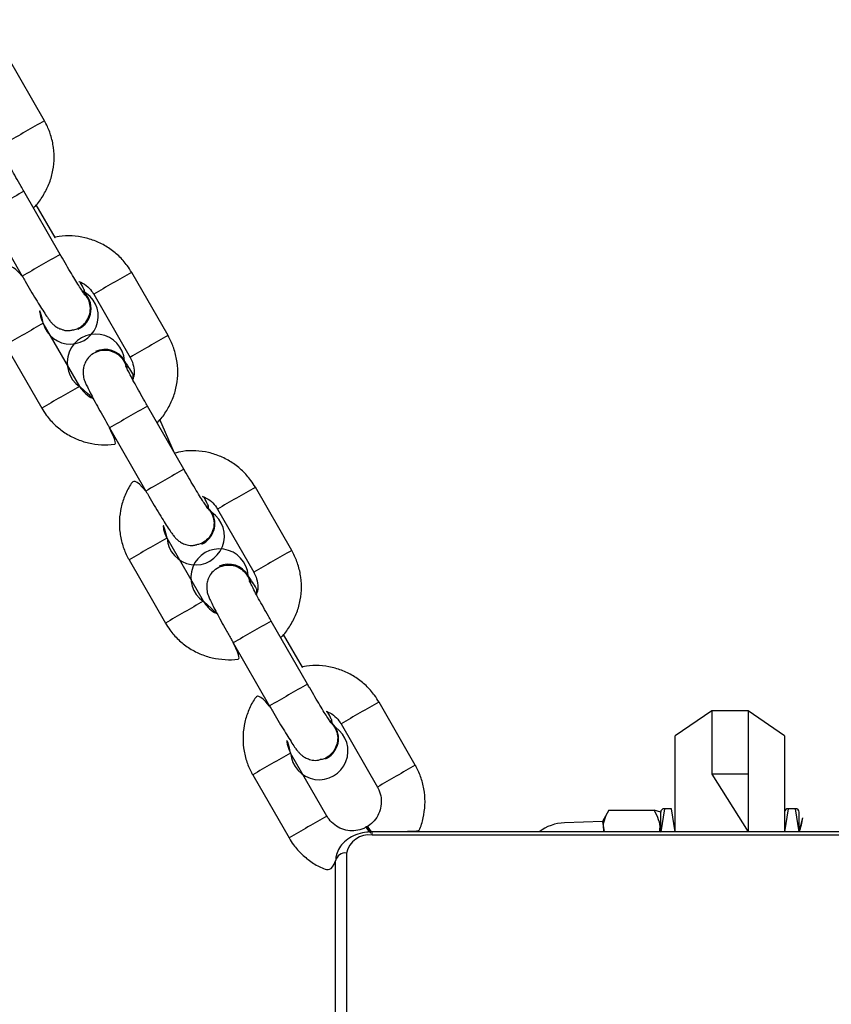
# Model space of a CAD drawing. Units: millimetres. Extents: x 101 to 838, y 58 to 1386.
# Drawn here: x 549 to 561, y 833 to 847 of the extents above; entities that cross this region are included whole.
import ezdxf

# ---------------------------------------------------------------- set-up
doc = ezdxf.new("R2010")
doc.units = ezdxf.units.MM
doc.header["$LTSCALE"] = 50
doc.layers.add('SLD-0', color=179, linetype='Continuous')
doc.styles.add('SLDTEXTSTYLE0', font='TXT', dxfattribs={"width": 0.75})
doc.dimstyles.new('SLDDIMSTYLE1', dxfattribs={"dimtxt": 17.5, "dimasz": 16.51, "dimexe": 0, "dimexo": 0.0625, "dimgap": 4.375, "dimtad": 1, "dimdec": 0, "dimrnd": 1e-09, "dimzin": 12, "dimdsep": 46, "dimtxsty": 'SLDTEXTSTYLE0', "dimsah": 1, "dimcen": 0.09, "dimadec": 0, "dimazin": 3, "dimtfac": 1, "dimtdec": 0, "dimtofl": 0, "dimtmove": 0, "dimatfit": 3, "dimfxl": 1, "dimfrac": 2, "dimtolj": 1, "dimtzin": 12, "dimarcsym": 0})

# ---------------------------------------------------------------- blocks, each defined once
blk = doc.blocks.new('_D_2')
at = {"layer": 'SLD-0'}
for p, q in [((554.061, 1278.195), (118.636, 1278.195)), ((123.636, 1278.195), (123.636, 57.702)), ((554.365, 57.702), (118.636, 57.702))]:
    blk.add_line(p, q, dxfattribs=at)
for points in [[(123.636, 1278.195), (121.096, 1261.685), (126.176, 1261.685)], [(123.636, 57.702), (126.176, 74.212), (121.096, 74.212)]]:
    blk.add_solid(points, dxfattribs=at)
at = {"layer": 'SLD-0', "insert": (101.077, 698.438), "char_height": 17.5, "attachment_point": 1, "rotation": 90, "style": 'SLDTEXTSTYLE0'}
blk.add_mtext('1220', dxfattribs=at)
blk = doc.blocks.new('_D_3')
at = {"layer": 'SLD-0'}
for p, q in [((554.079, 1128.195), (178.636, 1128.195)), ((183.636, 1128.195), (183.636, 207.702)), ((554.365, 207.702), (178.636, 207.702))]:
    blk.add_line(p, q, dxfattribs=at)
for points in [[(183.636, 1128.195), (181.096, 1111.685), (186.176, 1111.685)], [(183.636, 207.702), (186.176, 224.212), (181.096, 224.212)]]:
    blk.add_solid(points, dxfattribs=at)
at = {"layer": 'SLD-0', "insert": (161.077, 704.903), "char_height": 17.5, "attachment_point": 1, "rotation": 90, "style": 'SLDTEXTSTYLE0'}
blk.add_mtext('920', dxfattribs=at)

msp = doc.modelspace()

# ---------------------------------------------------------------- linework, layer by layer
at = {"color": 7, "linetype": 'Continuous', "lineweight": 25}
for p, q in [((549.826, 845.381), (549.327, 846.248)), ((550.043, 843.547), (549.544, 844.414)), ((549.544, 844.414), (549.544, 844.414)), ((549.024, 844.115), (549.522, 843.248)), ((549.972, 843.781), (549.713, 844.23)), ((551.522, 842.433), (551.024, 843.3)), ((550.504, 843.001), (551.002, 842.134)), ((550.31, 841.735), (549.811, 842.602)), ((550.288, 842.52), (550.288, 842.52)), ((549.291, 842.303), (549.79, 841.436)), ((550.526, 842.216), (550.526, 842.215)), ((551.739, 840.598), (551.241, 841.465)), ((551.612, 840.819), (551.41, 841.282)), ((550.72, 841.166), (551.219, 840.299)), ((553.219, 839.485), (552.72, 840.351)), ((552.2, 840.052), (552.699, 839.185)), ((552.007, 838.787), (551.508, 839.654)), ((551.985, 839.572), (551.985, 839.572)), ((550.988, 839.354), (551.487, 838.488)), ((552.223, 839.267), (552.223, 839.267)), ((553.436, 837.65), (552.937, 838.516)), ((553.365, 837.884), (553.106, 838.333)), ((552.417, 838.217), (552.916, 837.35)), ((554.915, 836.537), (554.417, 837.403)), ((558.982, 837.282), (558.482, 836.941)), ((559.482, 837.282), (558.982, 837.282)), ((558.982, 837.282), (558.982, 836.416)), ((559.982, 836.941), (559.482, 837.282)), ((559.482, 837.282), (559.482, 836.416)), ((553.897, 837.104), (554.395, 836.237)), ((558.482, 835.623), (558.482, 836.941)), ((559.982, 836.941), (559.982, 835.623)), ((553.703, 835.839), (553.204, 836.705)), ((553.681, 836.623), (553.681, 836.623)), ((552.684, 836.406), (553.183, 835.539)), ((559.482, 836.416), (558.982, 836.416)), ((558.982, 836.416), (559.482, 835.623)), ((559.482, 836.416), (559.482, 835.623)), ((557.572, 835.922), (557.482, 835.766)), ((557.572, 835.922), (558.192, 835.922)), ((558.282, 835.891), (558.192, 835.922)), ((558.282, 835.623), (558.282, 835.891)), ((558.432, 835.941), (558.332, 835.941)), ((560.132, 835.941), (560.032, 835.941)), ((560.182, 835.623), (560.182, 835.891)), ((557.482, 835.766), (556.961, 835.748)), ((557.482, 835.766), (557.506, 835.623)), ((560.182, 835.623), (560.232, 835.816)), ((560.232, 835.816), (560.232, 835.816)), ((554.249, 835.691), (554.236, 835.694)), ((564.122, 835.623), (554.322, 835.623)), ((564.122, 835.579), (554.322, 835.579)), ((553.972, 835.331), (553.972, 827.304)), ((553.822, 827.198), (553.822, 835.225))]:
    msp.add_line(p, q, dxfattribs=at)
at = {"color": 8, "linetype": 'Continuous', "lineweight": 25}
for p, q in [((550.042, 843.547), (550.043, 843.547)), ((558.332, 835.941), (558.282, 835.623)), ((558.482, 835.623), (558.432, 835.941)), ((560.032, 835.941), (559.982, 835.623)), ((560.182, 835.623), (560.132, 835.941)), ((556.961, 835.748), (556.961, 835.748)), ((554.322, 835.579), (554.322, 835.623))]:
    msp.add_line(p, q, dxfattribs=at)
at = {"color": 7, "linetype": 'Continuous', "lineweight": 25, "flags": 128}
for points in [[(550.962, 841.985), (550.961, 841.987), (550.925, 842.089)], [(550.962, 841.985), (550.962, 841.988), (550.925, 842.089)], [(552.122, 840.007), (552.053, 840.09), (552.043, 840.098)], [(552.123, 840.008), (552.054, 840.09), (552.043, 840.098)], [(552.658, 839.036), (552.658, 839.039), (552.621, 839.14)], [(552.658, 839.036), (552.659, 839.039), (552.622, 839.14)], [(553.82, 837.059), (553.751, 837.141), (553.738, 837.152)], [(553.819, 837.059), (553.75, 837.141), (553.74, 837.149)], [(554.29, 835.622), (554.268, 835.666), (554.253, 835.699), (554.257, 835.701), (554.279, 835.671), (554.31, 835.623)]]:
    msp.add_lwpolyline(points, dxfattribs=at)
at = {"color": 8, "linetype": 'Continuous', "lineweight": 25}
for centre, radius, start, end in [((563.79, 820.513), 28.52, 119.3147, 120.5201), ((565.944, 815.315), 33.402, 119.4067, 120.4355), ((566.285, 814.723), 33.086, 119.4018, 120.4404), ((565.019, 818.375), 28.586, 119.3151, 120.5177), ((563.811, 817.671), 28.593, 119.3152, 120.5175), ((565.482, 817.572), 28.513, 119.3145, 120.5202), ((564.412, 816.627), 28.798, 119.3205, 120.5142), ((565.048, 816.868), 28.208, 119.308, 120.5267), ((565.637, 815.844), 28.389, 119.3109, 120.5218), ((566.684, 815.483), 28.52, 119.3147, 120.5201), ((565.61, 814.545), 28.798, 119.3205, 120.5142), ((567.107, 814.748), 28.368, 119.3114, 120.5233), ((565.966, 813.926), 28.512, 119.3145, 120.5202), ((566.836, 813.76), 28.391, 119.3109, 120.5218), ((567.195, 813.136), 28.111, 119.3049, 120.5278), ((568.376, 812.543), 28.512, 119.3145, 120.5202), ((567.306, 811.596), 28.798, 119.3195, 120.5132), ((568.804, 811.799), 28.37, 119.3115, 120.5233), ((567.663, 810.977), 28.512, 119.3145, 120.5202)]:
    msp.add_arc(centre, radius, start, end, dxfattribs=at)
at = {"color": 7, "linetype": 'Continuous', "lineweight": 25}
for centre, radius, start, end in [((550.181, 842.7), 0.383, 194.7786, 63.8941), ((550.157, 842.801), 0.31, 295.0391, 51.4674), ((550.531, 842.061), 0.394, 3.958, 235.7844), ((550.657, 841.934), 0.31, 29.8943, 114.8384), ((551.901, 839.681), 0.394, 184.0161, 55.8446), ((551.854, 839.853), 0.31, 294.883, 29.9394), ((552.228, 839.113), 0.394, 3.958, 235.7844), ((552.353, 838.986), 0.31, 29.894, 114.8386), ((553.597, 836.733), 0.394, 183.9567, 55.7874), ((553.551, 836.904), 0.31, 294.8844, 29.9389), ((558.332, 835.891), 0.05, 90.0001, 179.9935), ((558.382, 835.941), 0.05, 359.4528, 359.4593), ((560.032, 835.891), 0.05, 90, 179.9935), ((560.132, 835.891), 0.05, 359.9977, 90), ((556.982, 835.148), 0.6, 91.9994, 127.664), ((559.513, 835.899), 0.723, 337.5506, 353.3816), ((554.476, 835.819), 0.271, 207.4788, 226.7462), ((554.278, 835.27), 0.312, 81.958, 168.5948), ((553.953, 835.199), 0.134, 81.9426, 168.5651)]:
    msp.add_arc(centre, radius, start, end, dxfattribs=at)
for points, knots in [([(549.713, 844.23), (549.678, 844.189), (549.726, 844.231), (549.798, 844.333), (549.884, 844.488), (549.939, 844.658), (549.963, 844.835), (549.956, 845.014), (549.917, 845.185), (549.868, 845.306), (549.833, 845.368), (549.826, 845.381)], [0, 0, 0, 0, 0.010331, 0.147773, 0.285214, 0.42267, 0.560121, 0.69759, 0.835051, 0.965394, 1, 1, 1, 1]), ([(549.544, 844.414), (549.531, 844.436), (549.494, 844.5), (549.435, 844.605), (549.371, 844.721), (549.317, 844.823), (549.277, 844.9), (549.254, 844.947), (549.244, 844.969), (549.245, 844.967), (549.245, 844.967)], [0, 0, 0, 0, 0.085512, 0.248802, 0.411882, 0.573915, 0.733624, 0.867247, 0.969323, 1, 1, 1, 1]), ([(551.024, 843.3), (551.004, 843.332), (550.953, 843.413), (550.849, 843.53), (550.709, 843.641), (550.552, 843.726), (550.382, 843.781), (550.205, 843.805), (550.047, 843.802), (549.952, 843.778), (549.972, 843.781)], [0, 0, 0, 0, 0.085928, 0.223394, 0.360964, 0.498532, 0.636096, 0.773653, 0.911203, 1, 1, 1, 1]), ([(550.374, 843.006), (550.373, 843.007), (550.371, 843.01), (550.352, 843.036), (550.32, 843.084), (550.273, 843.159), (550.214, 843.256), (550.145, 843.37), (550.087, 843.47), (550.053, 843.53), (550.043, 843.547)], [0, 0, 0, 0, 0.071067, 0.17448, 0.304801, 0.453109, 0.609962, 0.770392, 0.932337, 1, 1, 1, 1]), ([(549.522, 843.248), (549.375, 843.42), (549.308, 843.341), (549.233, 843.196), (549.178, 843.026), (549.154, 842.849), (549.161, 842.671), (549.2, 842.499), (549.249, 842.378), (549.284, 842.316), (549.291, 842.303)], [0, 0, 0, 0, 0.107129, 0.251133, 0.395135, 0.539152, 0.683167, 0.827193, 0.963744, 1, 1, 1, 1]), ([(549.522, 843.248), (549.536, 843.225), (549.574, 843.159), (549.638, 843.05), (549.709, 842.931), (549.775, 842.825), (549.832, 842.735), (549.874, 842.673), (549.904, 842.632), (549.932, 842.599), (549.972, 842.563), (550.019, 842.532), (550.055, 842.521), (550.071, 842.516)], [0, 0, 0, 0, 0.065137, 0.189622, 0.314497, 0.439996, 0.566956, 0.697861, 0.792115, 0.854729, 0.905821, 0.956583, 1, 1, 1, 1]), ([(550.318, 843.167), (550.281, 843.179), (550.34, 843.164), (550.421, 843.107), (550.476, 843.046), (550.499, 843.008), (550.504, 843.001)], [0, 0, 0, 0, 0.224007, 0.58028, 0.918078, 1, 1, 1, 1]), ([(550.374, 843.006), (550.384, 843.038), (550.365, 843.076), (550.339, 843.126), (550.319, 843.164), (550.318, 843.167)], [0, 0, 0, 0, 0.363422, 0.962562, 1, 1, 1, 1]), ([(550.213, 842.511), (550.234, 842.516), (550.289, 842.526), (550.364, 842.579), (550.427, 842.659), (550.459, 842.757), (550.456, 842.859), (550.426, 842.948), (550.387, 842.99), (550.37, 843.007)], [0, 0, 0, 0, 0.101697, 0.259125, 0.41654, 0.573972, 0.731395, 0.888834, 1, 1, 1, 1]), ([(549.811, 842.602), (549.804, 842.615), (549.78, 842.661), (549.756, 842.744), (549.76, 842.813), (549.811, 842.602)], [0, 0, 0, 0, 0.176362, 0.620891, 1, 1, 1, 1]), ([(550.071, 842.516), (550.077, 842.514), (550.107, 842.503), (550.157, 842.498), (550.198, 842.508), (550.213, 842.511)], [0, 0, 0, 0, 0.119745, 0.691893, 1, 1, 1, 1]), ([(551.41, 841.282), (551.375, 841.241), (551.423, 841.282), (551.495, 841.384), (551.581, 841.54), (551.635, 841.71), (551.66, 841.887), (551.652, 842.066), (551.614, 842.237), (551.564, 842.358), (551.53, 842.42), (551.522, 842.433)], [0, 0, 0, 0, 0.010331, 0.147773, 0.2852137, 0.4226697, 0.5601213, 0.6975806, 0.8350511, 0.9653945, 1, 1, 1, 1]), ([(550.455, 842.154), (550.456, 842.156), (550.478, 842.184), (550.544, 842.216), (550.642, 842.24), (550.744, 842.226), (550.837, 842.181), (550.905, 842.107), (550.942, 842.045), (550.946, 842.011), (550.946, 842.01)], [0, 0, 0, 0, 0.009849, 0.174039, 0.338224, 0.50241, 0.666607, 0.830807, 0.995021, 1, 1, 1, 1]), ([(550.455, 842.154), (550.452, 842.151), (550.425, 842.133), (550.394, 842.083), (550.365, 842.016), (550.355, 841.953), (550.356, 841.899), (550.364, 841.856), (550.374, 841.822), (550.387, 841.788), (550.408, 841.742), (550.442, 841.673), (550.491, 841.578), (550.551, 841.466), (550.621, 841.341), (550.678, 841.239), (550.712, 841.181), (550.72, 841.166)], [0, 0, 0, 0, 0.00999, 0.070525, 0.122796, 0.168997, 0.209839, 0.246617, 0.281695, 0.332174, 0.414938, 0.526053, 0.63247, 0.744421, 0.85436, 0.963544, 1, 1, 1, 1]), ([(551.002, 842.134), (551.009, 842.121), (551.034, 842.075), (551.056, 841.987), (551.06, 841.895), (551.043, 841.844), (551.038, 841.829)], [0, 0, 0, 0, 0.140805, 0.495712, 0.851585, 1, 1, 1, 1]), ([(551.038, 841.829), (551.048, 841.897), (551.022, 841.939), (550.982, 842), (550.949, 842.05), (550.933, 842.072), (550.931, 842.074)], [0, 0, 0, 0, 0.0704359, 0.5022299, 0.9473898, 1, 1, 1, 1]), ([(551.241, 841.465), (551.228, 841.487), (551.191, 841.552), (551.132, 841.657), (551.068, 841.773), (551.013, 841.874), (550.973, 841.952), (550.951, 841.998), (550.941, 842.02), (550.942, 842.018), (550.942, 842.018)], [0, 0, 0, 0, 0.085524, 0.248799, 0.411879, 0.573912, 0.733628, 0.867245, 0.969336, 1, 1, 1, 1]), ([(550.31, 841.735), (550.493, 841.571), (550.455, 841.582), (550.393, 841.63), (550.337, 841.69), (550.314, 841.728), (550.31, 841.735)], [0, 0, 0, 0, 0.032496, 0.476665, 0.897861, 1, 1, 1, 1]), ([(549.79, 841.436), (549.809, 841.405), (549.86, 841.323), (549.965, 841.206), (550.104, 841.095), (550.262, 841.011), (550.431, 840.955), (550.608, 840.932), (550.747, 840.933), (550.823, 840.951), (550.72, 841.166)], [0, 0, 0, 0, 0.089967, 0.233888, 0.377926, 0.521961, 0.665991, 0.810016, 0.954033, 1, 1, 1, 1]), ([(552.72, 840.351), (552.701, 840.383), (552.65, 840.465), (552.546, 840.581), (552.406, 840.693), (552.249, 840.777), (552.079, 840.833), (551.902, 840.856), (551.744, 840.853), (551.649, 840.829), (551.612, 840.819)], [0, 0, 0, 0, 0.085928, 0.223388, 0.360959, 0.498529, 0.636093, 0.77365, 0.911202, 1, 1, 1, 1]), ([(552.071, 840.057), (552.07, 840.058), (552.067, 840.061), (552.049, 840.088), (552.017, 840.136), (551.97, 840.211), (551.91, 840.308), (551.842, 840.422), (551.784, 840.521), (551.749, 840.581), (551.739, 840.598)], [0, 0, 0, 0, 0.071068, 0.174481, 0.304792, 0.453118, 0.609954, 0.770391, 0.932337, 1, 1, 1, 1]), ([(551.219, 840.299), (551.072, 840.472), (551.005, 840.393), (550.93, 840.247), (550.874, 840.078), (550.85, 839.9), (550.858, 839.722), (550.896, 839.551), (550.946, 839.429), (550.981, 839.367), (550.988, 839.354)], [0, 0, 0, 0, 0.107129, 0.251133, 0.395135, 0.539152, 0.683167, 0.827194, 0.963744, 1, 1, 1, 1]), ([(551.219, 840.299), (551.232, 840.276), (551.271, 840.21), (551.334, 840.102), (551.406, 839.982), (551.471, 839.876), (551.528, 839.787), (551.571, 839.724), (551.6, 839.684), (551.629, 839.65), (551.668, 839.614), (551.721, 839.581), (551.787, 839.558), (551.854, 839.549), (551.896, 839.559), (551.911, 839.563)], [0, 0, 0, 0, 0.058118, 0.169198, 0.280613, 0.392589, 0.505873, 0.622665, 0.706767, 0.76263, 0.808212, 0.853507, 0.905012, 0.966011, 1, 1, 1, 1]), ([(552.014, 840.218), (551.977, 840.23), (552.037, 840.215), (552.118, 840.159), (552.173, 840.097), (552.196, 840.06), (552.2, 840.052)], [0, 0, 0, 0, 0.224007, 0.580279, 0.918078, 1, 1, 1, 1]), ([(552.071, 840.057), (552.081, 840.089), (552.062, 840.128), (552.036, 840.177), (552.015, 840.216), (552.014, 840.218)], [0, 0, 0, 0, 0.363399, 0.962502, 1, 1, 1, 1]), ([(552.071, 840.057), (552.077, 840.049), (552.112, 840.017), (552.145, 839.939), (552.158, 839.851), (552.147, 839.797), (552.143, 839.776)], [0, 0, 0, 0, 0.135849, 0.464944, 0.793998, 1, 1, 1, 1]), ([(551.508, 839.654), (551.501, 839.667), (551.477, 839.713), (551.452, 839.795), (551.457, 839.865), (551.508, 839.654)], [0, 0, 0, 0, 0.176319, 0.620847, 1, 1, 1, 1]), ([(552.143, 839.776), (552.131, 839.744), (552.107, 839.681), (552.034, 839.609), (551.965, 839.568), (551.921, 839.564), (551.911, 839.563)], [0, 0, 0, 0, 0.30271, 0.605425, 0.908138, 1, 1, 1, 1]), ([(553.106, 838.333), (553.071, 838.292), (553.119, 838.334), (553.191, 838.436), (553.278, 838.591), (553.332, 838.762), (553.357, 838.938), (553.349, 839.117), (553.311, 839.288), (553.261, 839.41), (553.226, 839.472), (553.219, 839.485)], [0, 0, 0, 0, 0.01033, 0.147773, 0.285221, 0.422669, 0.56012, 0.697589, 0.83506, 0.965394, 1, 1, 1, 1]), ([(552.152, 839.205), (552.153, 839.207), (552.175, 839.235), (552.241, 839.267), (552.339, 839.291), (552.441, 839.278), (552.533, 839.232), (552.602, 839.158), (552.64, 839.094), (552.643, 839.058), (552.643, 839.055)], [0, 0, 0, 0, 0.009747, 0.172242, 0.334733, 0.497222, 0.659716, 0.822234, 0.984752, 1, 1, 1, 1]), ([(552.152, 839.205), (552.148, 839.203), (552.121, 839.184), (552.09, 839.134), (552.061, 839.067), (552.051, 839.004), (552.053, 838.95), (552.061, 838.907), (552.071, 838.874), (552.084, 838.839), (552.105, 838.793), (552.139, 838.724), (552.188, 838.629), (552.248, 838.517), (552.317, 838.392), (552.375, 838.29), (552.409, 838.232), (552.417, 838.217)], [0, 0, 0, 0, 0.009995, 0.070523, 0.122803, 0.169004, 0.209846, 0.246613, 0.281703, 0.332182, 0.414946, 0.526054, 0.632466, 0.744422, 0.854366, 0.963545, 1, 1, 1, 1]), ([(552.734, 838.881), (552.744, 838.948), (552.719, 838.99), (552.679, 839.051), (552.646, 839.101), (552.63, 839.123), (552.628, 839.125)], [0, 0, 0, 0, 0.070435, 0.502203, 0.94739, 1, 1, 1, 1]), ([(552.699, 839.185), (552.706, 839.172), (552.731, 839.126), (552.753, 839.039), (552.757, 838.946), (552.739, 838.895), (552.734, 838.881)], [0, 0, 0, 0, 0.1407746, 0.495694, 0.8516157, 1, 1, 1, 1]), ([(552.937, 838.516), (552.925, 838.539), (552.888, 838.603), (552.829, 838.708), (552.764, 838.824), (552.71, 838.925), (552.67, 839.003), (552.647, 839.049), (552.638, 839.071), (552.639, 839.07), (552.643, 839.055)], [0, 0, 0, 0, 0.085523, 0.248798, 0.411881, 0.573923, 0.733629, 0.867245, 0.969323, 1, 1, 1, 1]), ([(552.007, 838.787), (552.19, 838.622), (552.151, 838.633), (552.09, 838.682), (552.034, 838.741), (552.011, 838.779), (552.007, 838.787)], [0, 0, 0, 0, 0.032493, 0.476693, 0.89786, 1, 1, 1, 1]), ([(551.487, 838.488), (551.506, 838.456), (551.557, 838.374), (551.661, 838.258), (551.801, 838.146), (551.958, 838.062), (552.128, 838.006), (552.305, 837.983), (552.444, 837.984), (552.52, 838.002), (552.417, 838.217)], [0, 0, 0, 0, 0.089968, 0.233889, 0.377927, 0.521962, 0.665992, 0.810016, 0.954033, 1, 1, 1, 1]), ([(554.417, 837.403), (554.397, 837.435), (554.346, 837.517), (554.242, 837.633), (554.102, 837.745), (553.945, 837.829), (553.775, 837.885), (553.598, 837.908), (553.44, 837.905), (553.346, 837.881), (553.365, 837.884)], [0, 0, 0, 0, 0.085928, 0.223388, 0.36096, 0.498529, 0.636093, 0.773651, 0.911202, 1, 1, 1, 1]), ([(553.768, 837.108), (553.767, 837.11), (553.764, 837.113), (553.746, 837.139), (553.714, 837.187), (553.667, 837.262), (553.607, 837.359), (553.539, 837.473), (553.48, 837.573), (553.446, 837.632), (553.436, 837.65)], [0, 0, 0, 0, 0.071069, 0.174467, 0.30479, 0.453117, 0.609954, 0.770387, 0.932337, 1, 1, 1, 1]), ([(552.916, 837.35), (552.768, 837.524), (552.702, 837.445), (552.627, 837.299), (552.571, 837.129), (552.547, 836.952), (552.554, 836.774), (552.593, 836.603), (552.642, 836.481), (552.677, 836.419), (552.684, 836.406)], [0, 0, 0, 0, 0.107129, 0.251133, 0.395135, 0.539152, 0.683167, 0.827193, 0.963744, 1, 1, 1, 1]), ([(552.916, 837.35), (552.929, 837.328), (552.967, 837.261), (553.031, 837.153), (553.103, 837.033), (553.168, 836.927), (553.225, 836.838), (553.267, 836.775), (553.297, 836.735), (553.326, 836.702), (553.365, 836.665), (553.418, 836.633), (553.484, 836.61), (553.551, 836.6), (553.593, 836.61), (553.608, 836.614)], [0, 0, 0, 0, 0.058118, 0.169198, 0.280613, 0.392593, 0.505872, 0.62267, 0.706765, 0.762635, 0.808211, 0.853507, 0.905012, 0.966011, 1, 1, 1, 1]), ([(553.711, 837.27), (553.674, 837.282), (553.733, 837.267), (553.814, 837.21), (553.869, 837.149), (553.892, 837.111), (553.897, 837.104)], [0, 0, 0, 0, 0.224085, 0.580322, 0.918086, 1, 1, 1, 1]), ([(553.768, 837.108), (553.777, 837.14), (553.759, 837.179), (553.733, 837.229), (553.712, 837.267), (553.711, 837.27)], [0, 0, 0, 0, 0.36215, 0.959124, 1, 1, 1, 1]), ([(553.768, 837.108), (553.774, 837.1), (553.809, 837.068), (553.842, 836.991), (553.855, 836.902), (553.844, 836.848), (553.84, 836.827)], [0, 0, 0, 0, 0.1358544, 0.4649636, 0.79403, 1, 1, 1, 1]), ([(553.204, 836.705), (553.197, 836.719), (553.173, 836.765), (553.149, 836.847), (553.153, 836.917), (553.204, 836.705)], [0, 0, 0, 0, 0.176387, 0.62098, 1, 1, 1, 1]), ([(553.84, 836.827), (553.828, 836.796), (553.804, 836.732), (553.731, 836.66), (553.662, 836.619), (553.618, 836.615), (553.608, 836.614)], [0, 0, 0, 0, 0.302734, 0.605441, 0.908141, 1, 1, 1, 1]), ([(554.322, 835.623), (554.961, 835.631), (554.993, 835.69), (555.027, 835.814), (555.053, 835.99), (555.045, 836.169), (555.007, 836.34), (554.957, 836.461), (554.923, 836.524), (554.915, 836.537)], [0, 0, 0, 0, 0.027003, 0.214104, 0.401211, 0.588341, 0.775474, 0.952893, 1, 1, 1, 1]), ([(554.395, 836.237), (554.402, 836.224), (554.427, 836.178), (554.45, 836.09), (554.449, 835.977), (554.417, 835.868), (554.356, 835.774), (554.294, 835.719), (554.256, 835.696), (554.249, 835.691)], [0, 0, 0, 0, 0.070923, 0.249731, 0.429044, 0.608385, 0.787798, 0.958189, 1, 1, 1, 1]), ([(557.506, 835.623), (557.502, 835.647), (557.49, 835.709), (557.515, 835.81), (557.553, 835.885), (557.572, 835.922)], [0, 0, 0, 0, 0.236185, 0.61459, 1, 1, 1, 1]), ([(558.192, 835.922), (558.213, 835.88), (558.256, 835.794), (558.276, 835.692), (558.263, 835.635), (558.282, 835.623)], [0, 0, 0, 0, 0.434697, 0.878833, 1, 1, 1, 1]), ([(554.249, 835.691), (554.235, 835.684), (554.189, 835.66), (554.101, 835.636), (553.988, 835.637), (553.879, 835.671), (553.785, 835.732), (553.73, 835.794), (553.707, 835.831), (553.703, 835.839)], [0, 0, 0, 0, 0.070921, 0.250011, 0.429585, 0.609119, 0.788579, 0.958734, 1, 1, 1, 1]), ([(554.322, 835.623), (554.298, 835.622), (554.232, 835.62), (554.125, 835.596), (554.011, 835.544), (553.92, 835.471), (553.858, 835.384), (553.827, 835.301), (553.823, 835.247), (553.822, 835.225)], [0, 0, 0, 0, 0.0940193, 0.2626758, 0.4339086, 0.6072362, 0.7574996, 0.903216, 1, 1, 1, 1]), ([(554.249, 835.691), (554.258, 835.694), (554.255, 835.697), (554.267, 835.67), (554.282, 835.637), (554.297, 835.61), (554.298, 835.608)], [0, 0, 0, 0, 0.139028, 0.54906, 0.959132, 1, 1, 1, 1]), ([(553.183, 835.539), (553.202, 835.508), (553.253, 835.426), (553.358, 835.309), (553.497, 835.199), (553.653, 835.113), (553.766, 835.081), (553.822, 835.225)], [0, 0, 0, 0, 0.135721, 0.352834, 0.570122, 0.787407, 1, 1, 1, 1])]:
    msp.add_open_spline(points, degree=3, knots=knots, dxfattribs=at)

# ---------------------------------------------------------------- dimensions: what is measured, and where the dimension line sits
at = {"layer": 'SLD-0'}
for base, p1, p2, picture, middle in [((123.636, 57.702), (559.061, 1278.195), (559.365, 57.702), '_D_2', (123.636, 724.299)), ((183.636, 207.702), (559.079, 1128.195), (559.365, 207.702), '_D_3', (183.636, 724.299))]:
    dim = msp.add_linear_dim(base=base, p1=p1, p2=p2, angle=90, dimstyle='SLDDIMSTYLE1', dxfattribs=at)
    dim.commit()
    dim.dimension.update_dxf_attribs({"geometry": picture, "text_midpoint": middle, "dimtype": 160})

doc.saveas('drawing.dxf')
